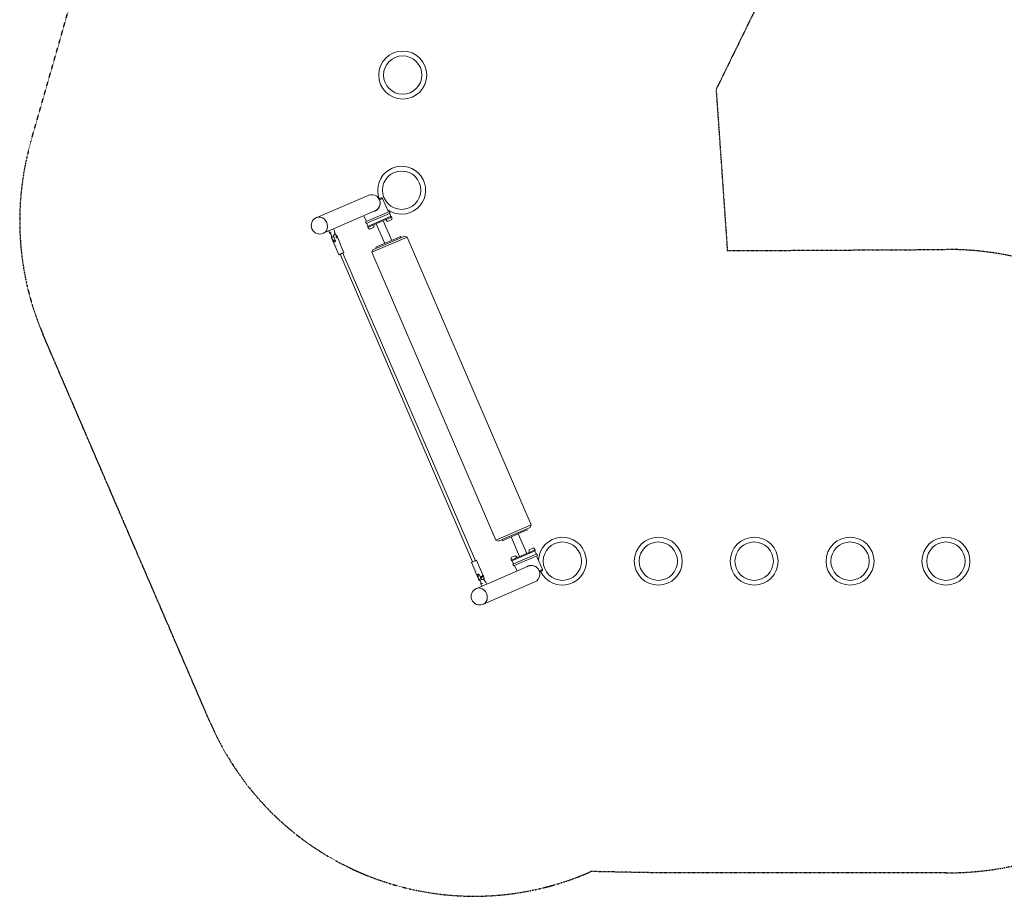
# Model space of a CAD drawing. Units: millimetres. Extents: x -15115 to 2876, y -14779 to 5097.
# Drawn here: x -15115 to -9981, y -13718 to -9147 of the extents above; entities that cross this region are included whole.
import ezdxf

# ---------------------------------------------------------------- set-up
doc = ezdxf.new("R2010")
doc.units = ezdxf.units.MM
doc.header["$LTSCALE"] = 0.2
doc.header["$MEASUREMENT"] = 0
doc.header["$PDMODE"] = 1
doc.linetypes.add('BORDER', pattern=[1.75, 0.5, -0.25, 0.5, -0.25, 0, -0.25])
doc.layers.add('HAGS - EN1176 Falling Space', color=30, linetype='BORDER')
doc.layers.add('HAGS-Plan', color=7, linetype='Continuous')
doc.layers.add('HAGS-Dim Plan', color=7, linetype='Continuous', lineweight=100)
doc.styles.get("Standard").update_dxf_attribs({"font": 'g13f12d.shx', "height": 300})
doc.dimstyles.new('HAGS - Dim Plan', dxfattribs={"dimtxt": 300, "dimasz": 200, "dimexe": 0.18, "dimexo": 0.0625, "dimgap": 150, "dimtad": 0, "dimlfac": 0.001, "dimrnd": 0.01, "dimzin": 1, "dimdsep": 46, "dimtxsty": 'Standard', "dimblk": 'HAGS - Dim Plan arrow', "dimcen": 0.1, "dimse1": 1, "dimse2": 1, "dimclrd": 1, "dimadec": 0, "dimazin": 0, "dimtfac": 1, "dimtofl": 0, "dimtmove": 0, "dimatfit": 3, "dimfxl": 1, "dimtolj": 1, "dimtzin": 0, "dimarcsym": 0})

# ---------------------------------------------------------------- blocks, each defined once
blk = doc.blocks.new('HAGS - Dim Plan arrow')
at = {"color": 1, "lineweight": 0}
blk.add_lwpolyline([(0, 0, 0, 0.35, 0), (-1, 0, 0.015, 0.015, 0)], format="xyseb", dxfattribs=at)
blk = doc.blocks.new('*D24')
at = {"layer": 'Defpoints', "color": 0, "transparency": 16777216}
for p in [(1625, 4890.3), (1625, 0), (-15115, -10196.9)]:
    blk.add_point(p, dxfattribs=at)
at = {"layer": 'HAGS-Dim Plan', "color": 1, "lineweight": -2, "transparency": 16777216}
for p, q in [((-14915, 4890.3), (-7591.9, 4890.3)), ((1425, 4890.3), (-5877.4, 4890.3))]:
    blk.add_line(p, q, dxfattribs=at)
at = {"layer": 'HAGS-Dim Plan', "color": 1, "lineweight": -2, "transparency": 16777216, "xscale": 200, "yscale": 200, "zscale": 200, "rotation": 180}
blk.add_blockref('HAGS - Dim Plan arrow', (-15115, 4890.3), dxfattribs=at)
at = {"layer": 'HAGS-Dim Plan', "color": 1, "lineweight": -2, "transparency": 16777216, "xscale": 200, "yscale": 200, "zscale": 200}
blk.add_blockref('HAGS - Dim Plan arrow', (1625, 4890.3), dxfattribs=at)
at = {"layer": 'HAGS-Dim Plan', "color": 0, "transparency": 16777216, "insert": (-6734.7, 4890.3), "char_height": 300, "attachment_point": 5}
blk.add_mtext('\\A1;{\\H1.33333x;16.75m}', dxfattribs=at)
blk = doc.blocks.new('*D25')
at = {"layer": 'Defpoints', "color": 0, "transparency": 16777216}
for p in [(125.2, 4259), (125.2, -7.4), (-13597.3, -10224.6)]:
    blk.add_point(p, dxfattribs=at)
at = {"layer": 'HAGS-Dim Plan', "color": 1, "lineweight": -2, "transparency": 16777216}
for p, q in [((-13397.3, 4259), (-7593.3, 4259)), ((-74.8, 4259), (-5878.8, 4259))]:
    blk.add_line(p, q, dxfattribs=at)
at = {"layer": 'HAGS-Dim Plan', "color": 1, "lineweight": -2, "transparency": 16777216, "xscale": 200, "yscale": 200, "zscale": 200, "rotation": 180}
blk.add_blockref('HAGS - Dim Plan arrow', (-13597.3, 4259), dxfattribs=at)
at = {"layer": 'HAGS-Dim Plan', "color": 1, "lineweight": -2, "transparency": 16777216, "xscale": 200, "yscale": 200, "zscale": 200}
blk.add_blockref('HAGS - Dim Plan arrow', (125.2, 4259), dxfattribs=at)
at = {"layer": 'HAGS-Dim Plan', "color": 0, "transparency": 16777216, "insert": (-6736.1, 4259), "char_height": 300, "width": 25.684, "attachment_point": 5}
blk.add_mtext('\\A1;{\\H1.33333x;13.70m}', dxfattribs=at)
blk = doc.blocks.new('*D26')
at = {"layer": 'Defpoints', "color": 0, "transparency": 16777216}
for p in [(-2279.4, 3904.4), (-12744.3, -13717.3), (2668.9, -13717.3)]:
    blk.add_point(p, dxfattribs=at)
at = {"layer": 'HAGS-Dim Plan', "color": 1, "lineweight": -2, "transparency": 16777216}
for p, q in [((2668.9, 3704.4), (2668.9, -4049.2)), ((2668.9, -13517.3), (2668.9, -5763.7))]:
    blk.add_line(p, q, dxfattribs=at)
at = {"layer": 'HAGS-Dim Plan', "color": 1, "lineweight": -2, "transparency": 16777216, "xscale": 200, "yscale": 200, "zscale": 200}
for p, rotation in [((2668.9, 3904.4), 90), ((2668.9, -13717.3), 270)]:
    blk.add_blockref('HAGS - Dim Plan arrow', p, dxfattribs=dict(at, rotation=rotation))
at = {"layer": 'HAGS-Dim Plan', "color": 0, "transparency": 16777216, "insert": (2668.9, -4906.5), "char_height": 300, "attachment_point": 5, "rotation": 90}
blk.add_mtext('\\A1;{\\H1.33333x;17.60m}', dxfattribs=at)
blk = doc.blocks.new('*D27')
at = {"layer": 'Defpoints', "color": 0, "transparency": 16777216}
for p in [(-2258.2, 2388.4), (-12718.5, -12198.7), (1980, -12198.7)]:
    blk.add_point(p, dxfattribs=at)
at = {"layer": 'HAGS-Dim Plan', "color": 1, "lineweight": -2, "transparency": 16777216}
for p, q in [((1980, 2188.4), (1980, -4027.9)), ((1980, -11998.7), (1980, -5782.4))]:
    blk.add_line(p, q, dxfattribs=at)
at = {"layer": 'HAGS-Dim Plan', "color": 1, "lineweight": -2, "transparency": 16777216, "xscale": 200, "yscale": 200, "zscale": 200}
for p, rotation in [((1980, 2388.4), 90), ((1980, -12198.7), 270)]:
    blk.add_blockref('HAGS - Dim Plan arrow', p, dxfattribs=dict(at, rotation=rotation))
at = {"layer": 'HAGS-Dim Plan', "color": 0, "transparency": 16777216, "insert": (1980, -4905.2), "char_height": 300, "attachment_point": 5, "rotation": 90}
blk.add_mtext('\\A1;{\\H1.33333x;14.60m}', dxfattribs=at)
blk = doc.blocks.new('A$Ccf6b78ec')
at = {"lineweight": 0}
for p, q in [((-13297.8, -10769.8), (-13565.3, -10885)), ((-13240.7, -10787.3), (-13230.3, -10782.8)), ((-13240.7, -10787.3), (-13238.7, -10791.9)), ((-13238.9, -10792.8), (-13228.1, -10788.1)), ((-13238.7, -10791.9), (-13228.4, -10787.4)), ((-13222.8, -10785.8), (-13228.1, -10788.1)), ((-13192.5, -10856), (-13222.8, -10785.8)), ((-13478.1, -10944.3), (-13262.6, -10851.4)), ((-13307.3, -10905.5), (-13320, -10876.1)), ((-13203.1, -10860.6), (-13296.8, -10901)), ((-13199.2, -10869.8), (-13292.8, -10910.1)), ((-13203.1, -10860.6), (-13188, -10854.1)), ((-13199.2, -10869.8), (-13184, -10863.3)), ((-13175.3, -10883.5), (-13197.7, -10893.1)), ((-13179.1, -10879.7), (-13190.1, -10884.4)), ((-13184, -10863.3), (-13188, -10854.1)), ((-13185.1, -10867), (-13179.6, -10879.9)), ((-13176.5, -10880.7), (-13176.1, -10881.6)), ((-13174, -10896.5), (-13175.3, -10883.5)), ((-13567.9, -10886.2), (-13565.3, -10885)), ((-13311.9, -10907.5), (-13296.8, -10901)), ((-13308, -10916.7), (-13311.9, -10907.5)), ((-13308, -10916.7), (-13292.8, -10910.1)), ((-13299, -10931.3), (-13304.5, -10918.4)), ((-13300.1, -10935), (-13300.5, -10934.1)), ((-13288.4, -10926.7), (-13299.4, -10931.5)), ((-13276.9, -10927.2), (-13299.3, -10936.9)), ((-13288.4, -10926.7), (-13190.1, -10884.4)), ((-13197.7, -10893.1), (-13276.9, -10927.2)), ((-13267.7, -10936.9), (-13269, -10923.8)), ((-13255.6, -10918.1), (-13211.5, -11020.5)), ((-13218.9, -10902.3), (-13174.8, -11004.7)), ((-13197, -10906.4), (-13205.6, -10896.5)), ((-13174, -10896.5), (-13197, -10906.4)), ((-13532.8, -10967.8), (-13530.2, -10966.7)), ((-13530.2, -10966.7), (-13500.6, -10953.9)), ((-13503.3, -10955.1), (-13498.8, -10965.5)), ((-13498.9, -10953.2), (-13500.6, -10953.9)), ((-13495.1, -10951.6), (-13498.9, -10953.2)), ((-13494.2, -10964.2), (-13497.3, -10965.6)), ((-13478.5, -10944.4), (-13495.1, -10951.6)), ((-13478.1, -10944.3), (-13478.5, -10944.4)), ((-13478.1, -10944.3), (-13473.6, -10954.7)), ((-13477.3, -10986.4), (-13469.4, -11004.7)), ((-13464.2, -10986.5), (-13460.4, -10984.8)), ((-13459.8, -10986.2), (-13463.6, -10987.8)), ((-13462, -10982.9), (-13462.8, -10982.4)), ((-13444, -11020.2), (-13461.5, -10979.6)), ((-13290.7, -10946.8), (-13299.3, -10936.9)), ((-13267.7, -10936.9), (-13290.7, -10946.8)), ((-13128.9, -10984.9), (-13139.9, -10989.7)), ((-13128.9, -10984.9), (-13126.5, -10990.4)), ((-13108.1, -10982.5), (-13127.6, -10990.9)), ((-13108.1, -10982.5), (-13095, -10987.7)), ((-13471.6, -11032.1), (-13489.1, -10991.4)), ((-13488.4, -10989.7), (-13486.7, -10993.7)), ((-13484.3, -10987.2), (-13487.4, -10988.5)), ((-13478.7, -11008.8), (-13481.8, -11001.8)), ((-13469.2, -11035), (-13450.1, -11079.2)), ((-13465.1, -11029.3), (-13465.1, -11029.3)), ((-13464.7, -11030.3), (-13464.7, -11030.3)), ((-13463.6, -11032.8), (-13463.6, -11032.8)), ((-13459.6, -10988.7), (-13459.7, -10989.6)), ((-13450.5, -11022.9), (-13450.5, -11022.9)), ((-13443.5, -11024), (-13424.5, -11068.1)), ((-13278.6, -11066.9), (-13095, -10987.7)), ((-13246.4, -11035.6), (-13257.4, -11040.3)), ((-13131.7, -10992.7), (-13249.8, -11043.6)), ((-13139.9, -10989.7), (-13246.4, -11035.6)), ((-13212.1, -11019.2), (-13212, -11020.7)), ((-13175.3, -11003.4), (-13174.3, -11004.5)), ((-13131.7, -10992.7), (-13127.6, -10990.9)), ((-13095, -10987.7), (-12448.4, -12488.4)), ((-13450.1, -11079.2), (-13449.8, -11079.1)), ((-13445.1, -11077), (-13449.8, -11079.1)), ((-13445.1, -11077), (-13442.7, -11076)), ((-13444.6, -11076.8), (-12753.3, -12681.3)), ((-13432.7, -11071.7), (-13442.7, -11076)), ((-13432.7, -11071.7), (-13430.2, -11070.6)), ((-13424.9, -11068.3), (-13430.2, -11070.6)), ((-13429.9, -11070.5), (-12738.6, -12675)), ((-13424.9, -11068.3), (-13424.5, -11068.1)), ((-13273.4, -11053.7), (-13278.6, -11066.9)), ((-13278.6, -11066.9), (-12632, -12567.5)), ((-13253.9, -11045.3), (-13273.4, -11053.7)), ((-13255.1, -11045.8), (-13257.4, -11040.3)), ((-13253.9, -11045.3), (-13249.8, -11043.6)), ((-12448.4, -12488.4), (-12632, -12567.5)), ((-12595.3, -12562.5), (-12477.2, -12511.7)), ((-12587.1, -12565.6), (-12480.6, -12519.7)), ((-12480.6, -12519.7), (-12469.6, -12514.9)), ((-12473.1, -12509.9), (-12477.2, -12511.7)), ((-12473.1, -12509.9), (-12453.6, -12501.5)), ((-12472, -12509.4), (-12469.6, -12514.9)), ((-12453.6, -12501.5), (-12448.4, -12488.4)), ((-12618.9, -12572.7), (-12632, -12567.5)), ((-12618.9, -12572.7), (-12599.4, -12564.3)), ((-12598.2, -12570.3), (-12600.5, -12564.8)), ((-12595.3, -12562.5), (-12599.4, -12564.3)), ((-12598.2, -12570.3), (-12587.1, -12565.6)), ((-12551.7, -12551.9), (-12552.7, -12550.7)), ((-12508.1, -12653), (-12552.2, -12550.5)), ((-12471.4, -12637.1), (-12515.5, -12534.7)), ((-12514.9, -12536), (-12515, -12534.5)), ((-12438.6, -12628.5), (-12536.9, -12670.8)), ((-12529.3, -12662.1), (-12450.1, -12628)), ((-12459.3, -12618.3), (-12443.4, -12611.5)), ((-12459.3, -12618.3), (-12458, -12631.4)), ((-12450.1, -12628), (-12437.1, -12622.4)), ((-12443.4, -12611.5), (-12436.4, -12608.5)), ((-12438.6, -12628.5), (-12427.6, -12623.7)), ((-12437.1, -12622.4), (-12427.7, -12618.4)), ((-12436.4, -12608.5), (-12427.7, -12618.4)), ((-12428.1, -12623.9), (-12422.5, -12636.8)), ((-12426.9, -12620.2), (-12426.5, -12621.1)), ((-12751.4, -12680.5), (-12753.7, -12681.5)), ((-12751.4, -12680.5), (-12741.3, -12676.2)), ((-12738.9, -12675.1), (-12741.3, -12676.2)), ((-12738.9, -12675.1), (-12733.5, -12672.8)), ((-12733.1, -12672.6), (-12733.5, -12672.8)), ((-12714.1, -12716.8), (-12733.1, -12672.6)), ((-12553, -12658.7), (-12537.1, -12651.9)), ((-12553, -12658.7), (-12551.7, -12671.8)), ((-12551.7, -12671.8), (-12530.8, -12662.8)), ((-12550.5, -12674.5), (-12550.9, -12673.6)), ((-12547.9, -12675.6), (-12536.9, -12670.8)), ((-12541.9, -12688.2), (-12547.4, -12675.4)), ((-12537.1, -12651.9), (-12530, -12648.8)), ((-12530.8, -12662.8), (-12529.3, -12662.1)), ((-12530, -12648.8), (-12521.4, -12658.7)), ((-12527.9, -12685.4), (-12434.2, -12645.1)), ((-12523.9, -12694.6), (-12430.2, -12654.3)), ((-12419, -12638.6), (-12434.2, -12645.1)), ((-12415.1, -12647.7), (-12430.2, -12654.3)), ((-12419.7, -12649.7), (-12389.4, -12719.9)), ((-12419, -12638.6), (-12415.1, -12647.7)), ((-12758.4, -12683.5), (-12758.8, -12683.7)), ((-12739.7, -12727.8), (-12758.8, -12683.7)), ((-12758.4, -12683.5), (-12753.7, -12681.5)), ((-12739.2, -12731.6), (-12721.7, -12772.2)), ((-12734.3, -12725.4), (-12734.3, -12725.4)), ((-12733.2, -12727.9), (-12733.2, -12727.9)), ((-12732.8, -12728.8), (-12732.8, -12728.8)), ((-12711.7, -12719.8), (-12694.2, -12760.4)), ((-12464.4, -12703.8), (-12679.9, -12796.7)), ((-12527.9, -12685.4), (-12543, -12692)), ((-12543, -12692), (-12539.1, -12701.2)), ((-12523.9, -12694.6), (-12539.1, -12701.2)), ((-12534.5, -12699.2), (-12521.8, -12728.6)), ((-12394.7, -12722.2), (-12405.5, -12726.9)), ((-12394.4, -12722.9), (-12404.7, -12727.3)), ((-12402.8, -12731.9), (-12404.7, -12727.3)), ((-12392.4, -12727.5), (-12402.8, -12731.9)), ((-12394.7, -12722.2), (-12389.4, -12719.9)), ((-12724.2, -12759.9), (-12727.2, -12752.8)), ((-12721.7, -12769), (-12720, -12773)), ((-12718.5, -12773), (-12715.3, -12771.7)), ((-12717.9, -12748.8), (-12710, -12767.2)), ((-12709.8, -12757.3), (-12707.2, -12756.2)), ((-12704.8, -12761.7), (-12707.4, -12762.8)), ((-12704.8, -12761.7), (-12707.2, -12756.2)), ((-12701.6, -12756.2), (-12697.8, -12754.6)), ((-12697.2, -12756), (-12701, -12757.6)), ((-12699.4, -12752.7), (-12700.2, -12752.2)), ((-12697, -12758.4), (-12697.1, -12759.4)), ((-12734.6, -12820.2), (-12732, -12819.1)), ((-12702.3, -12806.4), (-12732, -12819.1)), ((-12709.6, -12797.1), (-12705.1, -12807.6)), ((-12708.6, -12796), (-12705.4, -12794.6)), ((-12702.3, -12806.4), (-12700.7, -12805.7)), ((-12700.7, -12805.7), (-12696.9, -12804)), ((-12680.3, -12796.9), (-12696.9, -12804)), ((-12696.8, -12900.8), (-12429.2, -12785.5)), ((-12684.4, -12786.3), (-12679.9, -12796.7)), ((-12680.3, -12796.9), (-12679.9, -12796.7)), ((-12699.4, -12901.9), (-12696.8, -12900.8))]:
    blk.add_line(p, q, dxfattribs=at)
for centre, radius in [((-13117.7, -10142.7), 125), ((-13117.7, -10142.7), 100), ((-13123.3, -10742.9), 100), ((-12285.2, -12677.2), 100), ((-11785.2, -12677.2), 125), ((-11785.2, -12677.2), 100), ((-11285.2, -12677.2), 125), ((-11285.2, -12677.2), 100), ((-10785.2, -12677.2), 125), ((-10785.2, -12677.2), 100), ((-10285.2, -12677.2), 125), ((-10285.2, -12677.2), 100)]:
    blk.add_circle(centre, radius, dxfattribs=at)
for centre, radius, start, end in [((-13123.3, -10742.9), 125, 233.1678, 180), ((-13280.2, -10810.6), 44.5, 293.311, 113.311), ((-13123.3, -10742.9), 125, 180, 200.7173), ((-13280.2, -10810.6), 44.9, 284.7572, 23.311), ((-13123.3, -10742.9), 125, 203.01, 203.3476), ((-13228.1, -10788.1), 5.74, 23.311, 113.311), ((-13228.1, -10788.1), 0.737, 23.311, 113.311), ((-13187.9, -10868.2), 3, 23.311, 113.311), ((-13178.3, -10881.5), 2, 23.311, 113.311), ((-13177.9, -10882.4), 2, 293.311, 23.311), ((-13550.4, -10927), 44.5, 113.311, 293.311), ((-13301.7, -10917.3), 3, 113.311, 203.311), ((-13298.6, -10933.3), 2, 113.311, 203.311), ((-13298.2, -10934.3), 2, 203.311, 293.311), ((-13480.8, -10987.9), 9, 149.984, 203.311), ((-13469.8, -10983.1), 9, 23.311, 106.4274), ((-12285.2, -12677.2), 125, 205.0078, 177.5708), ((-12428.8, -12621), 2, 23.311, 113.311), ((-12428.4, -12621.9), 2, 293.311, 23.311), ((-12549.1, -12672.8), 2, 113.311, 203.311), ((-12548.7, -12673.7), 2, 203.311, 293.311), ((-12425.3, -12638), 3, 293.311, 23.311), ((-12539.1, -12687), 3, 203.311, 293.311), ((-12446.8, -12744.7), 44.9, 23.311, 121.8649), ((-12446.8, -12744.7), 44.5, 293.311, 113.311), ((-12285.2, -12677.2), 125, 202.3781, 202.7157), ((-12394.7, -12722.2), 0.737, 293.311, 23.311), ((-12394.7, -12722.2), 5.74, 293.311, 23.311), ((-12713.5, -12768.7), 9, 203.311, 256.6381), ((-12702.4, -12763.9), 9, 300.1947, 23.311), ((-12717, -12861.1), 44.4, 113.311, 293.311)]:
    blk.add_arc(centre, radius, start, end, dxfattribs=at)
for centre, major_axis, ratio, start_param, end_param in [((-13547.8, -10925.9), (17.6, -40.8), 0.821261, 0, 3.141593), ((-13462, -10986.3), (-1.58, 3.67), 0.530611, -1.38218, 1.38218), ((-13462, -10986.3), (1.58, -3.67), 0.530611, -1.38218, 1.38218), ((-12707.6, -12759.6), (-1.19, 2.76), 0.847616, 0, 3.141593), ((-12707.6, -12759.6), (-0.65, 1.52), 0.847616, -1.570796, 4.712389), ((-12699.4, -12756.1), (-1.58, 3.67), 0.530611, -1.38218, 1.38218), ((-12699.4, -12756.1), (1.58, -3.67), 0.530611, -1.38218, 1.38218), ((-12714.4, -12860), (17.6, -40.8), 0.821261, 0, 3.141593)]:
    blk.add_ellipse(centre, major_axis=major_axis, ratio=ratio, start_param=start_param, end_param=end_param, dxfattribs=at)
at = {"lineweight": 0, "extrusion": (2.12829e-16, -2.05502e-18, -1)}
for centre in [(-13547.8, -10925.9), (-12714.4, -12860)]:
    blk.add_ellipse(centre, major_axis=(-17.6, 40.8), ratio=0.821261, start_param=0, end_param=3.141593, dxfattribs=at)
at = {"lineweight": 0, "extrusion": (3.16429e-16, 2.40762e-17, -1)}
for centre in [(-13462.8, -10986.7), (-12700.2, -12756.4)]:
    blk.add_ellipse(centre, major_axis=(-1.98, 4.59), ratio=0.530611, start_param=0.215812, end_param=0.676418, dxfattribs=at)
at = {"lineweight": 0, "extrusion": (3.65686e-16, 6.70636e-17, -1)}
for centre in [(-13462.8, -10986.7), (-12700.2, -12756.4)]:
    blk.add_ellipse(centre, major_axis=(1.98, -4.59), ratio=0.530611, start_param=-1.721365, end_param=-1.420228, dxfattribs=at)
at = {"lineweight": 0, "extrusion": (2.47281e-16, -4.42843e-17, -1)}
for centre in [(-13462.8, -10986.7), (-12700.2, -12756.4)]:
    blk.add_ellipse(centre, major_axis=(1.98, -4.59), ratio=0.530611, start_param=-0.676418, end_param=-0.215812, dxfattribs=at)
at = {"lineweight": 0}
for points, knots in [([(-13497.3, -10965.6), (-13497.5, -10965.7), (-13497.8, -10965.8), (-13498.3, -10965.8), (-13498.5, -10965.8), (-13498.7, -10965.7), (-13498.8, -10965.6), (-13498.8, -10965.5)], [0.4955364, 0.4955364, 0.4955364, 0.4955364, 0.6025168, 0.6025168, 0.7208688, 0.7208688, 0.8097599, 0.8097599, 0.8097599, 0.8097599]), ([(-13488.4, -10989.5), (-13488.3, -10988.4), (-13488.2, -10987.1), (-13488.4, -10984.3), (-13488.7, -10982.7), (-13489.5, -10979.6), (-13490, -10977.9), (-13491.4, -10974.7), (-13492.2, -10973.2), (-13494, -10970.4), (-13495, -10969.1), (-13496.9, -10967.1), (-13497.8, -10966.3), (-13498.7, -10965.7)], [3.841875, 3.841875, 3.841875, 3.841875, 4.124559, 4.124559, 4.415612, 4.415612, 4.713387, 4.713387, 5.013436, 5.013436, 5.311145, 5.311145, 5.582903, 5.582903, 5.582903, 5.582903]), ([(-13490.9, -10961.3), (-13490.9, -10961.3), (-13490.9, -10961.3), (-13491, -10961.5), (-13491.1, -10961.6), (-13491.3, -10961.9), (-13491.4, -10962.1), (-13491.8, -10962.5), (-13492.1, -10962.8), (-13492.7, -10963.3), (-13493, -10963.6), (-13493.6, -10963.9), (-13493.9, -10964.1), (-13494.1, -10964.2), (-13494.2, -10964.2), (-13494.2, -10964.2)], [-0.4955364, -0.4955364, -0.4955364, -0.4955364, -0.4946854, -0.4946854, -0.4199738, -0.4199738, -0.3456254, -0.3456254, -0.2211649, -0.2211649, -0.1086973, -0.1086973, -0.002097, -0.002097, 0.0008511, 0.0008511, 0.0008511, 0.0008511]), ([(-13479.9, -10986.8), (-13479.9, -10986.8), (-13479.9, -10986.8), (-13480.1, -10986.8), (-13480.3, -10986.7), (-13480.6, -10986.7), (-13480.8, -10986.7), (-13481.4, -10986.6), (-13481.8, -10986.7), (-13482.6, -10986.7), (-13483, -10986.8), (-13483.6, -10987), (-13484, -10987.1), (-13484.3, -10987.2), (-13484.3, -10987.2), (-13484.3, -10987.2)], [0.4960985, 0.4960985, 0.4960985, 0.4960985, 0.4969503, 0.4969503, 0.5717212, 0.5717212, 0.6461287, 0.6461287, 0.7706882, 0.7706882, 0.8832453, 0.8832453, 0.9899303, 0.9899303, 0.9928807, 0.9928807, 0.9928807, 0.9928807]), ([(-13472.3, -10974.5), (-13473, -10974.7), (-13473.6, -10975), (-13474.8, -10975.5), (-13475.5, -10975.8), (-13476.7, -10976.5), (-13477.3, -10977.1), (-13477.9, -10978), (-13478, -10978.4), (-13478.3, -10979.1), (-13478.3, -10979.5), (-13478.5, -10980.4), (-13478.5, -10980.9), (-13478.5, -10982), (-13478.4, -10982.5), (-13478.2, -10983.6), (-13478.1, -10984.2), (-13477.7, -10985.3), (-13477.5, -10985.9), (-13477.3, -10986.4)], [-3.873455, -3.873455, -3.873455, -3.873455, -3.519039, -3.519039, -3.138115, -3.138115, -2.757192, -2.757192, -2.599396, -2.599396, -2.441601, -2.441601, -2.267008, -2.267008, -2.092416, -2.092416, -1.925967, -1.925967, -1.759519, -1.759519, -1.759519, -1.759519]), ([(-13473.6, -10954.9), (-13473.6, -10954.8), (-13473.6, -10954.7), (-13473.8, -10954.5), (-13473.8, -10954.4), (-13474.1, -10954.3), (-13474.2, -10954.2), (-13474.3, -10954.2), (-13474.3, -10954.2), (-13474.3, -10954.2)], [0.7426739, 0.7426739, 0.7426739, 0.7426739, 0.8428507, 0.8428507, 0.9172582, 0.9172582, 0.9920292, 0.9920292, 0.9928809, 0.9928809, 0.9928809, 0.9928809]), ([(-13473.6, -10954.9), (-13473.8, -10956), (-13473.8, -10957.3), (-13473.6, -10960.1), (-13473.4, -10961.6), (-13472.6, -10964.8), (-13472, -10966.5), (-13470.7, -10969.6), (-13469.8, -10971.2), (-13468.5, -10973.2), (-13468.1, -10973.8), (-13467.7, -10974.4)], [0.700283, 0.700283, 0.700283, 0.700283, 0.982967, 0.982967, 1.274019, 1.274019, 1.571794, 1.571794, 1.871844, 1.871844, 2.005336, 2.005336, 2.005336, 2.005336]), ([(-13463.3, -10981.2), (-13463, -10981), (-13462.6, -10981), (-13461.9, -10981.3), (-13461.6, -10981.6), (-13460.9, -10982.3), (-13460.6, -10982.8), (-13460, -10983.9), (-13459.7, -10984.6), (-13459.2, -10985.8), (-13458.9, -10986.5), (-13458.5, -10987.7), (-13458.4, -10988.3), (-13458.3, -10989.3), (-13458.3, -10989.7), (-13458.6, -10990.4), (-13458.8, -10990.7), (-13459.5, -10990.9), (-13459.9, -10991), (-13460.9, -10990.8), (-13461.4, -10990.6), (-13462.4, -10990), (-13463, -10989.6), (-13463.9, -10988.6), (-13464.3, -10988), (-13464.5, -10987.4), (-13464.8, -10986.8), (-13465, -10986.1), (-13465.1, -10984.7), (-13465, -10984.1), (-13464.7, -10982.9), (-13464.5, -10982.4), (-13464, -10981.6), (-13463.6, -10981.3), (-13463.3, -10981.2)], [-2.395232, -2.395232, -2.395232, -2.395232, -2.195686, -2.195686, -1.996141, -1.996141, -1.796481, -1.796481, -1.596821, -1.596821, -1.397162, -1.397162, -1.197502, -1.197502, -0.997956, -0.997956, -0.798411, -0.798411, -0.598865, -0.598865, -0.399319, -0.399319, -0.19966, -0.19966, 0, 0, 0, 0.19966, 0.19966, 0.399319, 0.399319, 0.598865, 0.598865, 0.798411, 0.798411, 0.798411, 0.798411]), ([(-13487.4, -10988.5), (-13487.4, -10988.5), (-13487.4, -10988.5), (-13487.7, -10988.7), (-13487.9, -10988.8), (-13488.3, -10989.1), (-13488.4, -10989.2), (-13488.5, -10989.5), (-13488.5, -10989.6), (-13488.4, -10989.7)], [-0.4955364, -0.4955364, -0.4955364, -0.4955364, -0.4925883, -0.4925883, -0.3859881, -0.3859881, -0.2735204, -0.2735204, -0.1814093, -0.1814093, -0.1814093, -0.1814093]), ([(-13486.7, -10993.7), (-13485.9, -10995.5), (-13485, -10997.2), (-13482.9, -11000.4), (-13481.8, -11001.8), (-13479.3, -11004.4), (-13478, -11005.4), (-13475.2, -11007.1), (-13473.8, -11007.6), (-13471.2, -11008), (-13470, -11008), (-13469, -11007.7)], [1.570796, 1.570796, 1.570796, 1.570796, 1.884956, 1.884956, 2.199115, 2.199115, 2.513274, 2.513274, 2.827433, 2.827433, 3.052378, 3.052378, 3.052378, 3.052378]), ([(-13469.4, -11004.7), (-13469.1, -11005.4), (-13468.9, -11006.3), (-13468.9, -11007.9), (-13469.1, -11008.7), (-13469.7, -11010.1), (-13470.1, -11010.7), (-13471.1, -11011.8), (-13471.7, -11012.3), (-13472.9, -11012.8), (-13473.6, -11012.9), (-13474.8, -11012.8), (-13475.5, -11012.6), (-13476.6, -11011.9), (-13477.1, -11011.4), (-13478, -11010.2), (-13478.4, -11009.5), (-13478.7, -11008.8)], [-1.83055, -1.83055, -1.83055, -1.83055, -1.601616, -1.601616, -1.372681, -1.372681, -1.143978, -1.143978, -0.915275, -0.915275, -0.686572, -0.686572, -0.457869, -0.457869, -0.228935, -0.228935, 0, 0, 0, 0]), ([(-13470.9, -11032.9), (-13471, -11032.8), (-13471.2, -11032.6), (-13471.4, -11032.3), (-13471.5, -11032.2), (-13471.6, -11032.1)], [0.000371, 0.000371, 0.000371, 0.000371, 0.646884, 0.646884, 1.164638, 1.164638, 1.164638, 1.164638]), ([(-13469.2, -11035), (-13469.4, -11034.5), (-13469.7, -11034.1), (-13470.3, -11033.4), (-13470.6, -11033.1), (-13470.9, -11032.9)], [0, 0, 0, 0, 1.621508, 1.621508, 2.743287, 2.743287, 2.743287, 2.743287]), ([(-13444, -11020.2), (-13444, -11020.3), (-13443.9, -11020.4), (-13443.9, -11020.7), (-13443.8, -11020.8), (-13443.8, -11021.1), (-13443.8, -11021.2), (-13443.9, -11021.3)], [0, 0, 0, 0, 0.392197, 0.392197, 0.821185, 0.821185, 1.167727, 1.167727, 1.167727, 1.167727]), ([(-13443.9, -11021.3), (-13443.9, -11021.8), (-13443.9, -11022.4), (-13443.8, -11023.3), (-13443.7, -11023.6), (-13443.5, -11024)], [0, 0, 0, 0, 1.606496, 1.606496, 2.743225, 2.743225, 2.743225, 2.743225]), ([(-12739.4, -12730.5), (-12739.3, -12730), (-12739.3, -12729.5), (-12739.5, -12728.6), (-12739.6, -12728.2), (-12739.7, -12727.8)], [0, 0, 0, 0, 1.606452, 1.606452, 2.743384, 2.743384, 2.743384, 2.743384]), ([(-12739.2, -12731.6), (-12739.3, -12731.5), (-12739.3, -12731.4), (-12739.4, -12731.1), (-12739.4, -12731), (-12739.4, -12730.8), (-12739.4, -12730.6), (-12739.4, -12730.5)], [0, 0, 0, 0, 0.401996, 0.401996, 0.839549, 0.839549, 1.168265, 1.168265, 1.168265, 1.168265]), ([(-12714.1, -12716.8), (-12713.9, -12717.3), (-12713.6, -12717.8), (-12713, -12718.4), (-12712.7, -12718.7), (-12712.4, -12718.9)], [0.000199, 0.000199, 0.000199, 0.000199, 1.62151, 1.62151, 2.743295, 2.743295, 2.743295, 2.743295]), ([(-12712.4, -12718.9), (-12712.2, -12719), (-12712, -12719.2), (-12711.8, -12719.5), (-12711.7, -12719.6), (-12711.7, -12719.8)], [0, 0, 0, 0, 0.64685, 0.64685, 1.163906, 1.163906, 1.163906, 1.163906]), ([(-12727.2, -12752.8), (-12727.5, -12752.1), (-12727.8, -12751.4), (-12728, -12749.9), (-12728, -12749.1), (-12727.7, -12747.9), (-12727.5, -12747.3), (-12726.7, -12746.2), (-12726.1, -12745.8), (-12724.9, -12745.3), (-12724.2, -12745.2), (-12722.7, -12745.2), (-12721.9, -12745.4), (-12720.5, -12745.9), (-12719.8, -12746.3), (-12718.7, -12747.4), (-12718.2, -12748.1), (-12717.9, -12748.8)], [-3.661101, -3.661101, -3.661101, -3.661101, -3.432166, -3.432166, -3.203232, -3.203232, -2.974529, -2.974529, -2.745826, -2.745826, -2.517123, -2.517123, -2.28842, -2.28842, -2.059485, -2.059485, -1.83055, -1.83055, -1.83055, -1.83055]), ([(-12721.7, -12769), (-12722.5, -12767.2), (-12723.1, -12765.3), (-12724, -12761.7), (-12724.3, -12759.8), (-12724.4, -12756.3), (-12724.3, -12754.6), (-12723.6, -12751.5), (-12723, -12750), (-12721.5, -12747.9), (-12720.7, -12747.1), (-12719.8, -12746.5)], [4.712389, 4.712389, 4.712389, 4.712389, 5.026548, 5.026548, 5.340708, 5.340708, 5.654867, 5.654867, 5.969026, 5.969026, 6.193971, 6.193971, 6.193971, 6.193971]), ([(-12720, -12773), (-12720, -12773.1), (-12719.9, -12773.2), (-12719.6, -12773.3), (-12719.4, -12773.3), (-12719, -12773.2), (-12718.7, -12773.1), (-12718.5, -12773), (-12718.5, -12773), (-12718.5, -12773)], [0.4960986, 0.4960986, 0.4960986, 0.4960986, 0.588283, 0.588283, 0.7008402, 0.7008402, 0.8075252, 0.8075252, 0.8104756, 0.8104756, 0.8104756, 0.8104756]), ([(-12719.9, -12773.2), (-12718.9, -12773.8), (-12718, -12774.6), (-12716.1, -12776.7), (-12715.1, -12777.9), (-12713.4, -12780.7), (-12712.5, -12782.2), (-12711.2, -12785.4), (-12710.6, -12787.1), (-12709.8, -12790.3), (-12709.6, -12791.9), (-12709.4, -12794.6), (-12709.5, -12795.9), (-12709.6, -12796.9)], [0.700283, 0.700283, 0.700283, 0.700283, 0.982967, 0.982967, 1.274019, 1.274019, 1.571794, 1.571794, 1.871844, 1.871844, 2.169552, 2.169552, 2.44131, 2.44131, 2.44131, 2.44131]), ([(-12715.3, -12771.7), (-12715.1, -12771.6), (-12714.8, -12771.4), (-12714.2, -12771), (-12713.8, -12770.8), (-12713.2, -12770.2), (-12712.9, -12769.9), (-12712.4, -12769.3), (-12712.2, -12769), (-12712.1, -12768.8), (-12712.1, -12768.8), (-12712.1, -12768.8)], [-0.4960985, -0.4960985, -0.4960985, -0.4960985, -0.3890331, -0.3890331, -0.2705871, -0.2705871, -0.1386929, -0.1386929, 0, 0, 0.0008511, 0.0008511, 0.0008511, 0.0008511]), ([(-12709.8, -12757.3), (-12710.2, -12757.5), (-12710.6, -12757.7), (-12711.3, -12758.4), (-12711.6, -12758.8), (-12712, -12759.6), (-12712.1, -12759.9), (-12712.1, -12760.7), (-12712, -12761.1), (-12711.7, -12761.8), (-12711.5, -12762.1), (-12710.9, -12762.7), (-12710.5, -12762.9), (-12709.8, -12763.1), (-12709.3, -12763.2), (-12708.3, -12763.1), (-12707.8, -12763), (-12707.4, -12762.8)], [0.5651391, 0.5651391, 0.5651391, 0.5651391, 0.7032683, 0.7032683, 0.8413976, 0.8413976, 0.9525433, 0.9525433, 1.0636891, 1.0636891, 1.1748348, 1.1748348, 1.2859805, 1.2859805, 1.4241098, 1.4241098, 1.5622391, 1.5622391, 1.5622391, 1.5622391]), ([(-12710, -12767.2), (-12709.8, -12767.7), (-12709.5, -12768.2), (-12708.9, -12769.3), (-12708.6, -12769.8), (-12707.9, -12770.6), (-12707.6, -12771.1), (-12706.8, -12771.8), (-12706.4, -12772.2), (-12705.7, -12772.7), (-12705.3, -12772.9), (-12704.6, -12773.2), (-12704.3, -12773.3), (-12703.2, -12773.6), (-12702.4, -12773.5), (-12701, -12773.1), (-12700.3, -12772.8), (-12699.1, -12772.3), (-12698.5, -12772.1), (-12697.9, -12771.7)], [-5.278558, -5.278558, -5.278558, -5.278558, -5.11211, -5.11211, -4.945662, -4.945662, -4.77107, -4.77107, -4.596477, -4.596477, -4.438682, -4.438682, -4.280886, -4.280886, -3.899963, -3.899963, -3.519039, -3.519039, -3.164623, -3.164623, -3.164623, -3.164623]), ([(-12706.9, -12758.3), (-12706.9, -12758.4), (-12706.9, -12758.5), (-12706.9, -12758.9), (-12706.8, -12759.1), (-12706.7, -12759.5), (-12706.6, -12759.7), (-12706.3, -12759.9), (-12706.2, -12759.9), (-12706.2, -12760)], [1.161383, 1.161383, 1.161383, 1.161383, 1.1896831, 1.1896831, 1.2522861, 1.2522861, 1.314889, 1.314889, 1.3431891, 1.3431891, 1.3431891, 1.3431891]), ([(-12696.6, -12760.6), (-12696.9, -12760.7), (-12697.3, -12760.8), (-12698.3, -12760.6), (-12698.8, -12760.4), (-12699.8, -12759.8), (-12700.4, -12759.4), (-12701.3, -12758.4), (-12701.7, -12757.8), (-12702.2, -12756.6), (-12702.4, -12755.9), (-12702.5, -12754.5), (-12702.4, -12753.9), (-12702.1, -12752.7), (-12701.9, -12752.2), (-12701.4, -12751.4), (-12701, -12751.1), (-12700.4, -12750.8), (-12700, -12750.8), (-12699.3, -12751.1), (-12699, -12751.4), (-12698.3, -12752.1), (-12698, -12752.6), (-12697.4, -12753.7), (-12697.1, -12754.4), (-12696.8, -12755), (-12696.6, -12755.6), (-12696.3, -12756.3), (-12695.9, -12757.5), (-12695.8, -12758.1), (-12695.7, -12759), (-12695.7, -12759.5), (-12696, -12760.2), (-12696.2, -12760.5), (-12696.6, -12760.6)], [-2.395232, -2.395232, -2.395232, -2.395232, -2.195686, -2.195686, -1.996141, -1.996141, -1.796481, -1.796481, -1.596821, -1.596821, -1.397162, -1.397162, -1.197502, -1.197502, -0.997956, -0.997956, -0.798411, -0.798411, -0.598865, -0.598865, -0.399319, -0.399319, -0.19966, -0.19966, 0, 0, 0, 0.19966, 0.19966, 0.399319, 0.399319, 0.598865, 0.598865, 0.798411, 0.798411, 0.798411, 0.798411]), ([(-12684.6, -12786.1), (-12685.5, -12785.5), (-12686.4, -12784.6), (-12688.3, -12782.6), (-12689.3, -12781.3), (-12691.1, -12778.6), (-12691.9, -12777), (-12693.2, -12773.8), (-12693.8, -12772.2), (-12694.4, -12769.9), (-12694.5, -12769.1), (-12694.6, -12768.4)], [3.841875, 3.841875, 3.841875, 3.841875, 4.124559, 4.124559, 4.415612, 4.415612, 4.713387, 4.713387, 5.013436, 5.013436, 5.146928, 5.146928, 5.146928, 5.146928]), ([(-12709.6, -12797.1), (-12709.6, -12797), (-12709.6, -12796.9), (-12709.5, -12796.7), (-12709.4, -12796.5), (-12709.1, -12796.2), (-12708.9, -12796.1), (-12708.6, -12796), (-12708.6, -12796), (-12708.6, -12796)], [-0.4955364, -0.4955364, -0.4955364, -0.4955364, -0.4034253, -0.4034253, -0.2909576, -0.2909576, -0.1843573, -0.1843573, -0.1814093, -0.1814093, -0.1814093, -0.1814093]), ([(-12705.4, -12794.6), (-12705.2, -12794.5), (-12704.9, -12794.4), (-12704.1, -12794.2), (-12703.7, -12794.2), (-12702.9, -12794.1), (-12702.5, -12794.1), (-12701.7, -12794.1), (-12701.4, -12794.2), (-12701.1, -12794.3), (-12701.1, -12794.3), (-12701.1, -12794.3)], [0.4955364, 0.4955364, 0.4955364, 0.4955364, 0.6025167, 0.6025167, 0.7208687, 0.7208687, 0.852658, 0.852658, 0.9912407, 0.9912407, 0.9920911, 0.9920911, 0.9920911, 0.9920911]), ([(-12684.5, -12787.1), (-12684.5, -12787.1), (-12684.5, -12787.1), (-12684.4, -12786.9), (-12684.3, -12786.6), (-12684.4, -12786.3), (-12684.4, -12786.2), (-12684.6, -12786.1)], [-0.2494311, -0.2494311, -0.2494311, -0.2494311, -0.24858, -0.24858, -0.109887, -0.109887, 0.0008511, 0.0008511, 0.0008511, 0.0008511])]:
    blk.add_open_spline(points, degree=3, knots=knots, dxfattribs=at)
for points, weights in [([(-13464.2, -10986.5), (-13464.5, -10986.6), (-13464.8, -10986.7)], [1.03054514837, 1.03213010811, 1.03080050087]), ([(-13464.2, -10988.1), (-13463.9, -10987.9), (-13463.6, -10987.8)], [1.03080050087, 1.03213010811, 1.03054514837]), ([(-12701.6, -12756.2), (-12701.9, -12756.4), (-12702.2, -12756.5)], [1.03054514837, 1.03213010811, 1.03080050087]), ([(-12701.6, -12757.9), (-12701.3, -12757.7), (-12701, -12757.6)], [1.03080050087, 1.03213010811, 1.03054514837])]:
    blk.add_rational_spline(points, weights, degree=2, dxfattribs=at)
for points in [[(-13471.6, -11032.1), (-13471.6, -11032.1), (-13471.6, -11032.1), (-13471.6, -11032.1)], [(-13469.2, -11035), (-13469.2, -11035), (-13469.2, -11035), (-13469.2, -11035)], [(-13444, -11020.2), (-13444, -11020.2), (-13444, -11020.2), (-13444, -11020.2)], [(-13443.5, -11024), (-13443.5, -11024), (-13443.5, -11024), (-13443.5, -11024)], [(-12739.7, -12727.8), (-12739.7, -12727.8), (-12739.7, -12727.8), (-12739.7, -12727.8)], [(-12714.1, -12716.8), (-12714.1, -12716.8), (-12714.1, -12716.8), (-12714.1, -12716.8)]]:
    blk.add_open_spline(points, degree=3, dxfattribs=at)

msp = doc.modelspace()

# ---------------------------------------------------------------- linework, layer by layer
at = {"layer": 'HAGS - EN1176 Falling Space'}
msp.add_lwpolyline([(-6922.295, -4186.192), (-9289.435, -5034.281), (-9289.435, -5034.281), (-11483.758, -9510.57), (-11425.053, -10351.493), (-10285.198, -10345.464, -1.00621034), (-10285.198, -13595.464), (-11785.198, -13595.464), (-12136.4, -13588.637, -0.41724608), (-14121.967, -12810.882), (-14992.556, -10790.467, -0.17315619), (-15057.01, -9783.835), (-14455.903, -7685.56), (-14455.903, -7685.56, -0.04503508), (-14353.747, -7413.66), (-12703.119, -4046.477, -0.04125144)], format="xyb", dxfattribs=at)

# ---------------------------------------------------------------- block references
at = {"layer": 'HAGS-Plan'}
msp.add_blockref('A$Ccf6b78ec', (0, 706.776), dxfattribs=at)

# ---------------------------------------------------------------- dimensions: what is measured, and where the dimension line sits
at = {"layer": 'HAGS-Dim Plan'}
dim = msp.add_linear_dim(base=(1625, 4890.341), p1=(-15115.001, -10196.884), p2=(1625, 0), text='{\\H1.33333x;<>}', dimstyle='HAGS - Dim Plan', override={"dimrnd": 0.05, "dimpost": 'm'}, dxfattribs=at)
dim.commit()
dim.dimension.update_dxf_attribs({"geometry": '*D24', "text_midpoint": (-6734.659, 4890.341), "dimtype": 160})
dim = msp.add_linear_dim(base=(125.188, 4258.955), p1=(-13597.301, -10224.592), p2=(125.188, -7.417), text='{\\H1.33333x;<>}', dimstyle='HAGS - Dim Plan', override={"dimrnd": 0.05, "dimpost": 'm'}, dxfattribs=at)
dim.commit()
dim.dimension.update_dxf_attribs({"geometry": '*D25', "text_midpoint": (-6736.057, 4258.955)})
dim = msp.add_linear_dim(base=(2668.936, -13717.329), p1=(-2279.424, 3904.424), p2=(-12744.307, -13717.329), angle=90, text='{\\H1.33333x;<>}', dimstyle='HAGS - Dim Plan', override={"dimrnd": 0.05, "dimpost": 'm'}, dxfattribs=at)
dim.commit()
dim.dimension.update_dxf_attribs({"geometry": '*D26', "text_midpoint": (2668.936, -4906.452), "dimtype": 160})
dim = msp.add_linear_dim(base=(1980.02, -12198.72), p1=(-2258.193, 2388.351), p2=(-12718.46, -12198.72), angle=90, text='{\\H1.33333x;<>}', dimstyle='HAGS - Dim Plan', override={"dimrnd": 0.05, "dimpost": 'm'}, dxfattribs=at)
dim.commit()
dim.dimension.update_dxf_attribs({"geometry": '*D27', "text_midpoint": (1980.02, -4905.184)})

doc.saveas('drawing.dxf')
